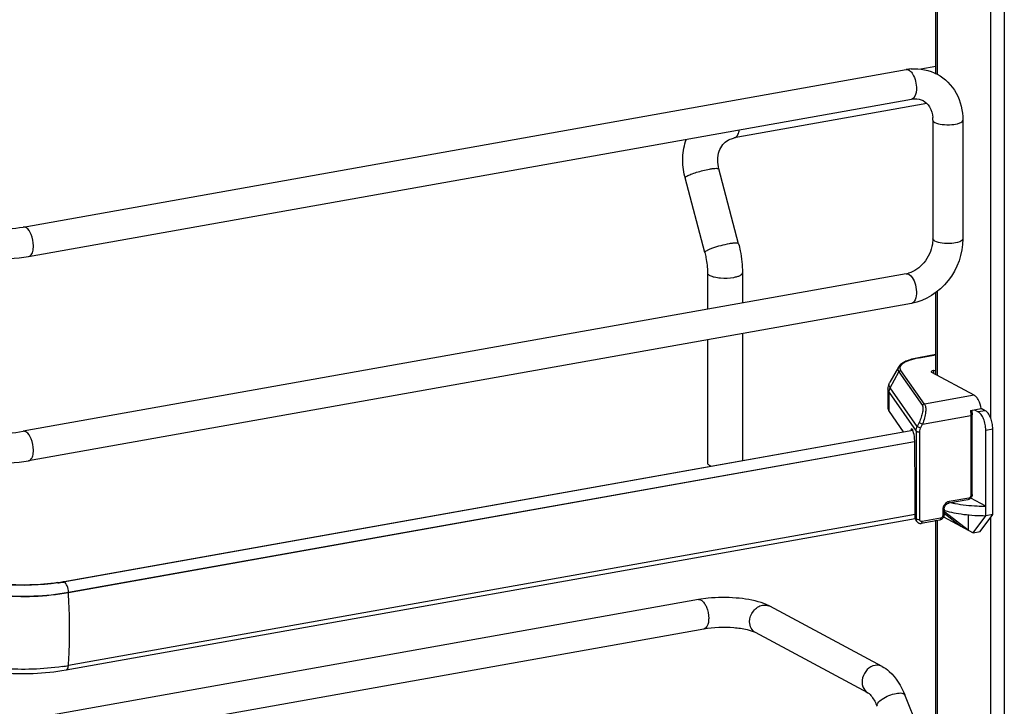
# Model space of a CAD drawing. Units: inches. Extents: x 0 to 17, y 0 to 11.
# Drawn here: x 4.4 to 5.4, y 4 to 4.7 of the extents above; entities that cross this region are included whole.
import ezdxf

# ---------------------------------------------------------------- set-up
doc = ezdxf.new("R2010")
doc.units = ezdxf.units.IN
doc.header["$LTSCALE"] = 0.935
doc.header["$MEASUREMENT"] = 0
doc.layers.get('0').update_dxf_attribs({"linetype": 'CONTINUOUS'})

msp = doc.modelspace()

# ---------------------------------------------------------------- linework, layer by layer
at = {"color": 9, "linetype": 'Continuous'}
for p, q in [((5.41384, 8.68801), (5.41384, 2.6971)), ((5.40039, 5.57769), (5.40039, 4.2708)), ((5.34774, 4.90522), (5.34774, 4.60954)), ((5.14774, 4.54674), (5.14907, 4.54723)), ((5.31987, 4.4124), (5.32176, 4.41092)), ((5.34774, 4.39546), (5.34774, 4.31275)), ((5.32984, 4.33019), (5.32941, 4.33027)), ((5.32984, 4.33019), (5.34642, 4.33315)), ((5.30149, 4.30043), (5.30992, 4.31641)), ((5.30992, 4.31641), (5.33313, 4.28311)), ((5.33526, 4.28449), (5.31204, 4.31779)), ((5.34417, 4.31769), (5.34417, 4.31465)), ((5.32801, 4.26239), (5.30149, 4.30043)), ((5.30037, 4.29596), (5.32695, 4.25784)), ((5.30037, 4.27723), (5.30037, 4.29596)), ((5.3842, 4.29323), (5.33526, 4.28449)), ((5.39503, 4.27807), (5.38821, 4.27686)), ((5.33326, 4.26483), (5.38093, 4.27333)), ((5.38093, 4.27333), (5.38093, 4.1947)), ((5.32695, 4.25784), (5.32695, 4.17124)), ((5.3299, 4.26644), (5.32801, 4.26239)), ((5.33137, 4.26077), (5.32801, 4.26239)), ((5.3299, 4.26644), (5.33326, 4.26483)), ((5.33137, 4.26077), (5.33326, 4.26483)), ((5.39559, 4.25886), (5.40241, 4.26008)), ((4.49204, 4.09915), (5.3254, 4.24783)), ((5.33058, 4.17074), (5.33058, 4.25734)), ((5.3788, 4.19198), (5.35962, 4.18856)), ((5.35323, 4.1804), (5.35323, 4.17478)), ((5.32695, 4.17124), (5.32613, 4.17241)), ((5.32733, 4.16942), (5.32695, 4.17124)), ((5.3511, 4.17206), (5.33282, 4.1688)), ((5.34774, 4.1703), (5.34774, 3.20542)), ((5.40039, 4.17307), (5.40039, 2.86669)), ((4.48773, 4.10941), (4.48687, 4.10957)), ((4.49204, 4.09854), (4.49204, 4.09915))]:
    msp.add_line(p, q, dxfattribs=at)
at = {"color": 7, "linetype": 'Continuous'}
for p, q in [((5.34642, 4.60954), (5.34642, 4.90498)), ((5.34642, 4.61718), (5.33177, 4.61457)), ((4.44763, 4.45899), (5.31728, 4.61415)), ((4.45282, 4.42992), (5.32247, 4.58508)), ((5.3376, 4.58062), (5.14774, 4.54674)), ((5.34347, 4.56433), (5.34347, 4.44732)), ((5.37299, 4.56433), (5.37299, 4.44732)), ((5.15213, 4.44258), (5.13269, 4.51618)), ((5.11883, 4.43378), (5.09938, 4.50738)), ((5.34347, 4.44732), (5.34307, 4.44222)), ((5.31728, 4.41289), (4.44763, 4.25773)), ((5.12146, 4.41401), (5.12146, 4.37795)), ((5.1559, 4.41401), (5.1559, 4.3841)), ((5.34642, 4.31345), (5.34642, 4.3945)), ((5.32247, 4.38382), (4.45282, 4.22867)), ((5.12146, 4.34796), (5.12146, 4.22679)), ((5.1559, 4.3541), (5.1559, 4.22894)), ((5.34642, 4.33331), (5.32941, 4.33027)), ((5.30963, 4.32108), (5.30114, 4.30612)), ((5.3842, 4.29323), (5.34237, 4.31562)), ((5.34417, 4.31769), (5.34642, 4.31809)), ((5.29926, 4.29916), (5.29926, 4.28043)), ((5.30037, 4.27723), (5.31433, 4.2572)), ((5.38051, 4.27824), (5.39116, 4.28014)), ((5.38178, 4.27847), (5.38216, 4.27399)), ((5.38434, 4.27892), (5.38821, 4.27686)), ((5.39503, 4.27807), (5.39116, 4.28014)), ((5.38216, 4.19536), (5.38216, 4.27399)), ((4.48687, 4.10957), (5.32375, 4.25888)), ((5.3239, 4.25851), (4.48785, 4.10934)), ((5.3235, 4.2594), (5.32189, 4.25911)), ((5.39559, 4.17462), (5.39559, 4.25886)), ((5.40241, 4.17583), (5.40241, 4.26008)), ((5.32551, 4.24724), (4.49204, 4.09854)), ((5.3257, 4.2409), (5.3257, 4.24618)), ((5.32613, 4.204), (5.3257, 4.2409)), ((5.12376, 4.22413), (5.12523, 4.22347)), ((5.32613, 4.17241), (5.32613, 4.204)), ((5.378, 4.19022), (5.35882, 4.1868)), ((5.39559, 4.18398), (5.38084, 4.19187)), ((5.35446, 4.18106), (5.35446, 4.17544)), ((4.48968, 4.02265), (5.32616, 4.17189)), ((5.32613, 4.17574), (4.49204, 4.02693)), ((5.3503, 4.1703), (5.33202, 4.16704)), ((5.34642, 3.20542), (5.34642, 4.1703)), ((5.35406, 4.17345), (5.38329, 4.1578)), ((5.35446, 4.17709), (5.37099, 4.16438)), ((5.35534, 4.17813), (5.35534, 4.17973)), ((5.37837, 4.16043), (5.35534, 4.17813)), ((5.37837, 4.17542), (5.37837, 4.16043)), ((5.38329, 4.1578), (5.39559, 4.17462)), ((5.39011, 4.15902), (5.40241, 4.17583)), ((5.40241, 4.17583), (5.39559, 4.17462)), ((5.32769, 4.16879), (5.32685, 4.16999)), ((5.38329, 4.1578), (5.39011, 4.15902)), ((5.12206, 4.09322), (5.11269, 4.09192)), ((5.11269, 4.09192), (4.24304, 3.93677)), ((5.17866, 4.08732), (5.17433, 4.08892)), ((5.18275, 4.08539), (5.17866, 4.08732)), ((5.29348, 4.02613), (5.18275, 4.08539)), ((5.11787, 4.06285), (4.24823, 3.9077)), ((5.27955, 4.0001), (5.16882, 4.05936)), ((5.34642, 3.92345), (5.31583, 3.998))]:
    msp.add_line(p, q, dxfattribs=at)
msp.add_lwpolyline([(5.32769, 4.16879), (5.32797, 4.16843), (5.32826, 4.16812), (5.32858, 4.16785), (5.32892, 4.16761), (5.32929, 4.16741), (5.32967, 4.16725), (5.33007, 4.16712), (5.33048, 4.16703), (5.33089, 4.16698), (5.33132, 4.16697), (5.33174, 4.167), (5.33202, 4.16704)], dxfattribs=at)
for centre, radius, start, end in [((5.32614, 4.56452), 0.05041, 94.64974, 100.12445), ((5.31311, 4.56434), 0.03035, 359.9822, 4.72174), ((5.1661, 4.52501), 0.06901, 193.72075, 194.79662), ((5.31326, 4.43532), 0.02279, 280.16861, 285.76682), ((5.3945, 4.35041), 0.16641, 263.66109, 267.45745), ((5.39535, 4.3658), 0.18182, 267.40334, 270.07612), ((4.4542, 4.29865), 0.19227, 278.16183, 279.80577), ((4.45473, 4.29002), 0.18329, 278.43631, 280.09912), ((4.45638, 4.28574), 0.17918, 279.82093, 280.11521), ((4.45458, 4.23798), 0.21435, 278.45028, 279.26566), ((4.45653, 4.22605), 0.20226, 279.26503, 280.11141)]:
    msp.add_arc(centre, radius, start, end, dxfattribs=at)
at = {"color": 9, "linetype": 'Continuous'}
for centre, radius, start, end in [((5.3444, 4.24884), 0.08264, 100.14322, 100.43027), ((5.33101, 4.17109), 0.00404, 204.44003, 214.81754), ((3.89939, 4.06156), 0.5938, 0.96107, 3.57046), ((5.17801, 4.07654), 0.01005, 61.83261, 66.64041)]:
    msp.add_arc(centre, radius, start, end, dxfattribs=at)
at = {"color": 7, "linetype": 'Continuous'}
for centre, major_axis, ratio, start_param, end_param in [((5.32318, 4.25292), (-0.00054, 0.0074), 0.208265, 5.930964, 6.847817), ((5.32323, 4.24925), (-0.00082, 0.01119), 0.208265, -1.864309, -0.324927), ((5.33061, 4.17321), (0.0029, 0.00408), 0.835431, 2.275192, 2.850288), ((5.39537, 4.14564), (0.05663, -0.0405), 0.06702, 2.402447, 2.4248)]:
    msp.add_ellipse(centre, major_axis=major_axis, ratio=ratio, start_param=start_param, end_param=end_param, dxfattribs=at)
at = {"color": 9, "linetype": 'Continuous'}
for points in [[(5.31728, 4.61415), (5.31815, 4.6143), (5.3191, 4.61407), (5.31987, 4.61365)], [(4.45022, 4.4585), (4.44945, 4.45891), (4.4485, 4.45914), (4.44763, 4.45899)], [(5.31728, 4.41289), (5.31815, 4.41304), (5.3191, 4.41281), (5.31987, 4.4124)], [(4.45022, 4.25724), (4.44945, 4.25766), (4.4485, 4.25789), (4.44763, 4.25773)], [(5.11269, 4.09192), (5.11356, 4.09207), (5.11451, 4.09184), (5.11528, 4.09143)], [(5.17578, 4.08642), (5.17783, 4.08678), (5.18008, 4.08659), (5.18199, 4.08576)], [(5.29348, 4.02613), (5.29141, 4.02724), (5.28882, 4.02757), (5.28651, 4.02715)]]:
    msp.add_open_spline(points, degree=3, dxfattribs=at)
for points, knots in [([(5.31987, 4.61365), (5.32021, 4.61347), (5.32171, 4.61246), (5.32284, 4.61099), (5.32357, 4.60978)], [0, 0, 0, 0, 0.214058, 1, 1, 1, 1]), ([(5.32357, 4.60978), (5.32491, 4.60759), (5.32674, 4.60238), (5.32784, 4.59433), (5.32593, 4.58569), (5.32247, 4.58508)], [0, 0, 0, 0, 0.291983, 0.600102, 1, 1, 1, 1]), ([(5.34347, 4.56433), (5.34347, 4.56413), (5.34372, 4.56309), (5.34471, 4.56244), (5.34544, 4.56205)], [0, 0, 0, 0, 0.1957, 1, 1, 1, 1]), ([(5.34544, 4.56205), (5.34762, 4.56089), (5.35325, 4.55977), (5.36177, 4.55972), (5.36833, 4.56056), (5.37299, 4.56296), (5.37299, 4.56433)], [0, 0, 0, 0, 0.254609, 0.580703, 0.858033, 1, 1, 1, 1]), ([(5.14907, 4.54723), (5.15015, 4.54786), (5.15202, 4.55034), (5.15275, 4.55319), (5.15301, 4.55484)], [0, 0, 0, 0, 0.42692, 1, 1, 1, 1]), ([(5.10112, 4.50912), (5.10239, 4.50985), (5.10558, 4.51122), (5.11297, 4.51376), (5.11917, 4.51531), (5.12347, 4.51608)], [0, 0, 0, 0, 0.186908, 0.44157, 1, 1, 1, 1]), ([(5.12347, 4.51608), (5.12469, 4.51629), (5.12685, 4.51664), (5.12975, 4.51685), (5.13152, 4.51685), (5.13261, 4.51647), (5.13269, 4.51618)], [0, 0, 0, 0, 0.394425, 0.701482, 0.903012, 1, 1, 1, 1]), ([(5.09938, 4.50738), (5.09931, 4.50765), (5.09996, 4.50846), (5.10063, 4.50884), (5.10112, 4.50912)], [0, 0, 0, 0, 0.330493, 1, 1, 1, 1]), ([(4.45761, 4.44051), (4.45761, 4.44427), (4.45636, 4.45078), (4.45277, 4.45714), (4.45022, 4.4585)], [0, 0, 0, 0, 0.56596, 1, 1, 1, 1]), ([(5.14291, 4.44247), (5.1401, 4.44197), (5.13455, 4.44069), (5.12796, 4.43868), (5.12338, 4.43694), (5.12092, 4.43574), (5.11945, 4.43489), (5.11875, 4.43406), (5.11883, 4.43378)], [0, 0, 0, 0, 0.329658, 0.656542, 0.792187, 0.897401, 0.966395, 1, 1, 1, 1]), ([(5.15213, 4.44258), (5.15206, 4.44287), (5.15096, 4.44325), (5.14919, 4.44325), (5.14629, 4.44304), (5.14413, 4.44269), (5.14291, 4.44247)], [0, 0, 0, 0, 0.096942, 0.298431, 0.605576, 1, 1, 1, 1]), ([(5.34544, 4.44504), (5.34515, 4.4452), (5.34429, 4.44571), (5.34347, 4.44663), (5.34347, 4.44732)], [0, 0, 0, 0, 0.325522, 1, 1, 1, 1]), ([(5.37299, 4.44732), (5.37299, 4.44595), (5.36832, 4.44355), (5.36177, 4.44271), (5.35325, 4.44276), (5.34762, 4.44388), (5.34544, 4.44504)], [0, 0, 0, 0, 0.142031, 0.419396, 0.745348, 1, 1, 1, 1]), ([(4.45282, 4.42992), (4.45354, 4.43005), (4.45554, 4.43124), (4.45726, 4.4352), (4.45761, 4.43857), (4.45761, 4.44051)], [0, 0, 0, 0, 0.178224, 0.528991, 1, 1, 1, 1]), ([(5.12146, 4.41401), (5.12146, 4.41377), (5.12175, 4.41255), (5.1229, 4.41181), (5.12376, 4.41135)], [0, 0, 0, 0, 0.195501, 1, 1, 1, 1]), ([(5.14729, 4.4094), (5.1485, 4.40961), (5.15069, 4.41013), (5.15371, 4.41122), (5.1559, 4.41283), (5.1559, 4.41401)], [0, 0, 0, 0, 0.36159, 0.652581, 1, 1, 1, 1]), ([(5.12376, 4.41135), (5.12514, 4.41061), (5.12863, 4.40954), (5.13651, 4.40843), (5.143, 4.40863), (5.14729, 4.4094)], [0, 0, 0, 0, 0.196775, 0.452077, 1, 1, 1, 1]), ([(5.32176, 4.41092), (5.32357, 4.40904), (5.32617, 4.40378), (5.32754, 4.39554), (5.32713, 4.38823), (5.32411, 4.38411), (5.32247, 4.38382)], [0, 0, 0, 0, 0.261639, 0.568557, 0.831689, 1, 1, 1, 1]), ([(5.31204, 4.31779), (5.31168, 4.31832), (5.31111, 4.31949), (5.31127, 4.3215), (5.31244, 4.32334), (5.31443, 4.32501), (5.31719, 4.32656), (5.32219, 4.32856), (5.32642, 4.32956), (5.32943, 4.33012)], [0, 0, 0, 0, 0.079338, 0.15287, 0.236365, 0.340467, 0.469452, 0.623732, 1, 1, 1, 1]), ([(5.30963, 4.32108), (5.30923, 4.32038), (5.30875, 4.31869), (5.30945, 4.31709), (5.30992, 4.31641)], [0, 0, 0, 0, 0.491968, 1, 1, 1, 1]), ([(5.30992, 4.31641), (5.31012, 4.3168), (5.31074, 4.31747), (5.31161, 4.31776), (5.31204, 4.31779)], [0, 0, 0, 0, 0.500553, 1, 1, 1, 1]), ([(5.30149, 4.30043), (5.30091, 4.30126), (5.30007, 4.30321), (5.30065, 4.30527), (5.30114, 4.30612)], [0, 0, 0, 0, 0.508042, 1, 1, 1, 1]), ([(5.29926, 4.29916), (5.29926, 4.29889), (5.29936, 4.29775), (5.29987, 4.29667), (5.30037, 4.29596)], [0, 0, 0, 0, 0.236705, 1, 1, 1, 1]), ([(5.30037, 4.29596), (5.30037, 4.29711), (5.30067, 4.29867), (5.30131, 4.30008), (5.30149, 4.30043)], [0, 0, 0, 0, 0.745873, 1, 1, 1, 1]), ([(5.33313, 4.28311), (5.33334, 4.28281), (5.33363, 4.28199), (5.33383, 4.27979), (5.33334, 4.27622), (5.33203, 4.27147), (5.33069, 4.26813), (5.3299, 4.26644)], [0, 0, 0, 0, 0.062788, 0.147417, 0.380984, 0.678518, 1, 1, 1, 1]), ([(5.33526, 4.28449), (5.33482, 4.28447), (5.33396, 4.28417), (5.33334, 4.2835), (5.33313, 4.28311)], [0, 0, 0, 0, 0.4994, 1, 1, 1, 1]), ([(5.33526, 4.28449), (5.33555, 4.28415), (5.33603, 4.2832), (5.33656, 4.28062), (5.3364, 4.27641), (5.33532, 4.27078), (5.33406, 4.26682), (5.33326, 4.26483)], [0, 0, 0, 0, 0.066569, 0.153409, 0.387711, 0.682719, 1, 1, 1, 1]), ([(5.38051, 4.27824), (5.38058, 4.27783), (5.38082, 4.2762), (5.38093, 4.27456), (5.38093, 4.27333)], [0, 0, 0, 0, 0.254083, 1, 1, 1, 1]), ([(5.38093, 4.27333), (5.38124, 4.27339), (5.38168, 4.27347), (5.38216, 4.27383), (5.38216, 4.27399)], [0, 0, 0, 0, 0.652014, 1, 1, 1, 1]), ([(5.32695, 4.25784), (5.32695, 4.25822), (5.32704, 4.25979), (5.3275, 4.26132), (5.32801, 4.26239)], [0, 0, 0, 0, 0.245339, 1, 1, 1, 1]), ([(5.32695, 4.25784), (5.32705, 4.25769), (5.32754, 4.25745), (5.32875, 4.2572), (5.32985, 4.25721), (5.33058, 4.25734)], [0, 0, 0, 0, 0.145433, 0.406674, 1, 1, 1, 1]), ([(5.33058, 4.25734), (5.33058, 4.25763), (5.33065, 4.25881), (5.33099, 4.25997), (5.33137, 4.26077)], [0, 0, 0, 0, 0.244569, 1, 1, 1, 1]), ([(4.45761, 4.23925), (4.45761, 4.24301), (4.45636, 4.24952), (4.45277, 4.25588), (4.45022, 4.25724)], [0, 0, 0, 0, 0.56596, 1, 1, 1, 1]), ([(4.45282, 4.22867), (4.45354, 4.22879), (4.45554, 4.22998), (4.45726, 4.23394), (4.45761, 4.23731), (4.45761, 4.23925)], [0, 0, 0, 0, 0.178224, 0.528991, 1, 1, 1, 1]), ([(5.3788, 4.19198), (5.3788, 4.19176), (5.37877, 4.19113), (5.37844, 4.1903), (5.378, 4.19022)], [0, 0, 0, 0, 0.336285, 1, 1, 1, 1]), ([(5.38093, 4.1947), (5.38093, 4.19408), (5.38049, 4.19284), (5.37938, 4.19209), (5.3788, 4.19198)], [0, 0, 0, 0, 0.512251, 1, 1, 1, 1]), ([(5.38216, 4.19536), (5.38216, 4.19519), (5.38168, 4.19484), (5.38124, 4.19476), (5.38093, 4.1947)], [0, 0, 0, 0, 0.348, 1, 1, 1, 1]), ([(5.35962, 4.18856), (5.35787, 4.18824), (5.35454, 4.18599), (5.35324, 4.18227), (5.35323, 4.1804)], [0, 0, 0, 0, 0.48775, 1, 1, 1, 1]), ([(5.35323, 4.1804), (5.35354, 4.18046), (5.35398, 4.18054), (5.35446, 4.18089), (5.35446, 4.18106)], [0, 0, 0, 0, 0.652014, 1, 1, 1, 1]), ([(5.35882, 4.1868), (5.35894, 4.18682), (5.35928, 4.18702), (5.35956, 4.18768), (5.35962, 4.18824), (5.35962, 4.18856)], [0, 0, 0, 0, 0.178167, 0.529013, 1, 1, 1, 1]), ([(5.33058, 4.17074), (5.32985, 4.17061), (5.32875, 4.1706), (5.32754, 4.17085), (5.32705, 4.17109), (5.32695, 4.17124)], [0, 0, 0, 0, 0.593326, 0.854567, 1, 1, 1, 1]), ([(5.33282, 4.1688), (5.33228, 4.16871), (5.33102, 4.16898), (5.33058, 4.17019), (5.33058, 4.17074)], [0, 0, 0, 0, 0.494208, 1, 1, 1, 1]), ([(5.3511, 4.17206), (5.3511, 4.17184), (5.35106, 4.17121), (5.35073, 4.17038), (5.3503, 4.1703)], [0, 0, 0, 0, 0.336285, 1, 1, 1, 1]), ([(5.35323, 4.17478), (5.35323, 4.17416), (5.35279, 4.17292), (5.35168, 4.17217), (5.3511, 4.17206)], [0, 0, 0, 0, 0.512251, 1, 1, 1, 1]), ([(5.35446, 4.17544), (5.35446, 4.17527), (5.35398, 4.17492), (5.35354, 4.17484), (5.35323, 4.17478)], [0, 0, 0, 0, 0.348, 1, 1, 1, 1]), ([(5.33202, 4.16704), (5.33214, 4.16706), (5.33249, 4.16727), (5.33276, 4.16793), (5.33282, 4.16849), (5.33282, 4.1688)], [0, 0, 0, 0, 0.182009, 0.548086, 1, 1, 1, 1]), ([(4.36946, 4.1093), (4.37665, 4.10545), (4.39482, 4.09988), (4.43586, 4.09412), (4.46967, 4.09516), (4.49204, 4.09915)], [0, 0, 0, 0, 0.196764, 0.452092, 1, 1, 1, 1]), ([(4.49204, 4.09915), (4.49204, 4.10128), (4.49133, 4.10497), (4.48929, 4.10857), (4.48785, 4.10934)], [0, 0, 0, 0, 0.565956, 1, 1, 1, 1]), ([(5.11528, 4.09143), (5.11561, 4.09125), (5.11708, 4.09026), (5.11819, 4.08883), (5.11892, 4.08766)], [0, 0, 0, 0, 0.214636, 1, 1, 1, 1]), ([(5.11892, 4.08766), (5.11952, 4.08669), (5.12171, 4.08225), (5.12266, 4.07723), (5.12266, 4.07344)], [0, 0, 0, 0, 0.231292, 1, 1, 1, 1]), ([(5.163, 4.0701), (5.163, 4.07384), (5.16562, 4.08128), (5.17227, 4.08579), (5.17578, 4.08642)], [0, 0, 0, 0, 0.512117, 1, 1, 1, 1]), ([(5.12266, 4.07344), (5.12266, 4.0721), (5.12246, 4.06834), (5.12048, 4.06331), (5.11787, 4.06285)], [0, 0, 0, 0, 0.336084, 1, 1, 1, 1]), ([(4.49204, 4.02693), (4.49228, 4.03057), (4.4931, 4.04542), (4.49329, 4.0603), (4.4931, 4.07152)], [0, 0, 0, 0, 0.245306, 1, 1, 1, 1]), ([(5.16882, 4.05936), (5.16704, 4.06032), (5.16391, 4.06356), (5.163, 4.06789), (5.163, 4.0701)], [0, 0, 0, 0, 0.478617, 1, 1, 1, 1]), ([(4.48968, 4.02265), (4.49, 4.0227), (4.49157, 4.02356), (4.49192, 4.02555), (4.49204, 4.02693)], [0, 0, 0, 0, 0.188005, 1, 1, 1, 1]), ([(5.28651, 4.02715), (5.28366, 4.02664), (5.27809, 4.0234), (5.27355, 4.0153), (5.27344, 4.00616), (5.27724, 4.00133), (5.27955, 4.0001)], [0, 0, 0, 0, 0.25125, 0.519751, 0.773745, 1, 1, 1, 1]), ([(5.28851, 3.98679), (5.28809, 3.98782), (5.28964, 3.99114), (5.2959, 3.99577), (5.30252, 3.99866), (5.30739, 3.99953)], [0, 0, 0, 0, 0.139973, 0.38167, 1, 1, 1, 1]), ([(5.30739, 3.99953), (5.30924, 3.99986), (5.31209, 4.00029), (5.31541, 3.99901), (5.31583, 3.998)], [0, 0, 0, 0, 0.632099, 1, 1, 1, 1])]:
    msp.add_open_spline(points, degree=3, knots=knots, dxfattribs=at)
at = {"color": 7, "linetype": 'Continuous'}
msp.add_open_spline([(5.32205, 4.61477), (5.33077, 4.61547), (5.34006, 4.61367), (5.34776, 4.60954)], degree=3, dxfattribs=at)
for points, knots in [([(5.34776, 4.60954), (5.3555, 4.60539), (5.3689, 4.5918), (5.37299, 4.57347), (5.37299, 4.56433)], [0, 0, 0, 0, 0.490104, 1, 1, 1, 1]), ([(5.32247, 4.58508), (5.32351, 4.58526), (5.32734, 4.58566), (5.33133, 4.58486), (5.33379, 4.58354)], [0, 0, 0, 0, 0.27585, 1, 1, 1, 1]), ([(5.33379, 4.58354), (5.33638, 4.58215), (5.3413, 4.57718), (5.34306, 4.57051), (5.34336, 4.56684)], [0, 0, 0, 0, 0.444324, 1, 1, 1, 1]), ([(5.09907, 4.50864), (5.09757, 4.51474), (5.09626, 4.5273), (5.09863, 4.53974), (5.10072, 4.54553)], [0, 0, 0, 0, 0.505141, 1, 1, 1, 1]), ([(5.13269, 4.51618), (5.1312, 4.52184), (5.13109, 4.53084), (5.13618, 4.54028), (5.13981, 4.54345), (5.14174, 4.54456)], [0, 0, 0, 0, 0.555018, 0.788931, 1, 1, 1, 1]), ([(5.14175, 4.54457), (5.14312, 4.54536), (5.14513, 4.54618), (5.14721, 4.54665), (5.14774, 4.54674)], [0, 0, 0, 0, 0.745309, 1, 1, 1, 1]), ([(4.39669, 4.46248), (4.39919, 4.46114), (4.40638, 4.45917), (4.42336, 4.4568), (4.43794, 4.45726), (4.44763, 4.45899)], [0, 0, 0, 0, 0.165256, 0.427135, 1, 1, 1, 1]), ([(5.15213, 4.44258), (5.15275, 4.44024), (5.15491, 4.43086), (5.1559, 4.42121), (5.1559, 4.41401)], [0, 0, 0, 0, 0.251603, 1, 1, 1, 1]), ([(5.34307, 4.44222), (5.34203, 4.43553), (5.33644, 4.4232), (5.32535, 4.41505), (5.31945, 4.41339)], [0, 0, 0, 0, 0.525021, 1, 1, 1, 1]), ([(5.37299, 4.44732), (5.37299, 4.43278), (5.36273, 4.40354), (5.33637, 4.3863), (5.32247, 4.38382)], [0, 0, 0, 0, 0.507302, 1, 1, 1, 1]), ([(4.38275, 4.43645), (4.38726, 4.43404), (4.39792, 4.43054), (4.42143, 4.42713), (4.44035, 4.4277), (4.45282, 4.42992)], [0, 0, 0, 0, 0.215081, 0.46658, 1, 1, 1, 1]), ([(5.11883, 4.43378), (5.11926, 4.43215), (5.12075, 4.42566), (5.12146, 4.41898), (5.12146, 4.41401)], [0, 0, 0, 0, 0.253107, 1, 1, 1, 1]), ([(5.32941, 4.33027), (5.3271, 4.32986), (5.32283, 4.32892), (5.3171, 4.32696), (5.31259, 4.32455), (5.31033, 4.32231), (5.30963, 4.32108)], [0, 0, 0, 0, 0.315274, 0.586086, 0.810404, 1, 1, 1, 1]), ([(5.34417, 4.31769), (5.34383, 4.31763), (5.3432, 4.31749), (5.34234, 4.31717), (5.34171, 4.31671), (5.34171, 4.31638)], [0, 0, 0, 0, 0.361563, 0.652603, 1, 1, 1, 1]), ([(5.34171, 4.31638), (5.34171, 4.31631), (5.3418, 4.31596), (5.34213, 4.31575), (5.34237, 4.31562)], [0, 0, 0, 0, 0.195529, 1, 1, 1, 1]), ([(5.29926, 4.29916), (5.29926, 4.29978), (5.29943, 4.3022), (5.30025, 4.30456), (5.30114, 4.30612)], [0, 0, 0, 0, 0.255465, 1, 1, 1, 1]), ([(5.39116, 4.28014), (5.39068, 4.28299), (5.38947, 4.287), (5.38672, 4.29128), (5.38506, 4.29277), (5.3842, 4.29323)], [0, 0, 0, 0, 0.570189, 0.808619, 1, 1, 1, 1]), ([(5.29926, 4.28043), (5.29926, 4.28016), (5.29936, 4.27902), (5.29987, 4.27794), (5.30037, 4.27723)], [0, 0, 0, 0, 0.236699, 1, 1, 1, 1]), ([(5.39559, 4.25886), (5.39559, 4.26076), (5.3952, 4.26455), (5.39368, 4.2698), (5.39145, 4.27408), (5.38934, 4.27625), (5.38821, 4.27686)], [0, 0, 0, 0, 0.283459, 0.563993, 0.809779, 1, 1, 1, 1]), ([(5.40241, 4.26008), (5.40241, 4.26198), (5.40202, 4.26577), (5.4005, 4.27102), (5.39827, 4.2753), (5.39616, 4.27747), (5.39503, 4.27807)], [0, 0, 0, 0, 0.283459, 0.563993, 0.809779, 1, 1, 1, 1]), ([(4.39669, 4.26123), (4.39919, 4.25989), (4.40638, 4.25791), (4.42336, 4.25555), (4.43794, 4.256), (4.44763, 4.25773)], [0, 0, 0, 0, 0.165256, 0.427135, 1, 1, 1, 1]), ([(4.38275, 4.23519), (4.38726, 4.23278), (4.39792, 4.22928), (4.42143, 4.22587), (4.44035, 4.22644), (4.45282, 4.22867)], [0, 0, 0, 0, 0.215081, 0.46658, 1, 1, 1, 1]), ([(5.12146, 4.22679), (5.12146, 4.22655), (5.12175, 4.22534), (5.1229, 4.22459), (5.12376, 4.22413)], [0, 0, 0, 0, 0.195529, 1, 1, 1, 1]), ([(5.38216, 4.19536), (5.38216, 4.19418), (5.38132, 4.19179), (5.37915, 4.19042), (5.378, 4.19022)], [0, 0, 0, 0, 0.503559, 1, 1, 1, 1]), ([(5.35446, 4.18106), (5.35446, 4.18239), (5.35538, 4.18495), (5.35764, 4.18659), (5.35882, 4.1868)], [0, 0, 0, 0, 0.525177, 1, 1, 1, 1]), ([(5.36193, 4.18735), (5.36304, 4.1871), (5.36773, 4.18612), (5.37249, 4.18542), (5.37612, 4.18502)], [0, 0, 0, 0, 0.237015, 1, 1, 1, 1]), ([(5.35446, 4.17544), (5.35446, 4.17426), (5.35362, 4.17187), (5.35144, 4.1705), (5.3503, 4.1703)], [0, 0, 0, 0, 0.503559, 1, 1, 1, 1]), ([(5.35534, 4.17973), (5.35818, 4.17885), (5.3643, 4.17735), (5.3777, 4.1752), (5.38832, 4.17461), (5.39559, 4.17462)], [0, 0, 0, 0, 0.218761, 0.46392, 1, 1, 1, 1]), ([(4.48162, 4.10872), (4.46346, 4.10602), (4.43624, 4.10538), (4.40295, 4.1099), (4.38815, 4.11407), (4.38206, 4.11685)], [0, 0, 0, 0, 0.546556, 0.800475, 1, 1, 1, 1]), ([(4.4815, 4.10832), (4.46443, 4.10587), (4.43872, 4.10514), (4.40652, 4.10886), (4.39171, 4.11246), (4.3852, 4.11483)], [0, 0, 0, 0, 0.532199, 0.786112, 1, 1, 1, 1]), ([(4.49204, 4.09854), (4.46967, 4.09455), (4.43586, 4.09351), (4.39483, 4.09927), (4.37665, 4.10484), (4.36946, 4.10869)], [0, 0, 0, 0, 0.547818, 0.80319, 1, 1, 1, 1]), ([(5.17433, 4.08892), (5.1664, 4.09154), (5.14886, 4.09428), (5.13123, 4.09415), (5.12206, 4.09322)], [0, 0, 0, 0, 0.475339, 1, 1, 1, 1]), ([(5.16882, 4.05936), (5.16631, 4.0607), (5.15913, 4.06267), (5.14214, 4.06504), (5.12757, 4.06458), (5.11787, 4.06285)], [0, 0, 0, 0, 0.165256, 0.427135, 1, 1, 1, 1]), ([(4.3723, 4.03273), (4.3794, 4.02893), (4.39696, 4.02344), (4.43628, 4.01788), (4.46844, 4.01886), (4.48968, 4.02265)], [0, 0, 0, 0, 0.202712, 0.456789, 1, 1, 1, 1]), ([(4.48608, 4.02596), (4.46672, 4.02308), (4.43755, 4.02224), (4.40117, 4.02658), (4.38452, 4.03078), (4.37729, 4.03355)], [0, 0, 0, 0, 0.534329, 0.788459, 1, 1, 1, 1]), ([(5.29348, 4.02613), (5.29598, 4.02479), (5.3059, 4.0176), (5.3123, 4.00659), (5.31583, 3.998)], [0, 0, 0, 0, 0.233706, 1, 1, 1, 1]), ([(5.27955, 4.0001), (5.28108, 3.99927), (5.28461, 3.9949), (5.28712, 3.99017), (5.28851, 3.98679)], [0, 0, 0, 0, 0.322137, 1, 1, 1, 1])]:
    msp.add_open_spline(points, degree=3, knots=knots, dxfattribs=at)

doc.saveas('drawing.dxf')
